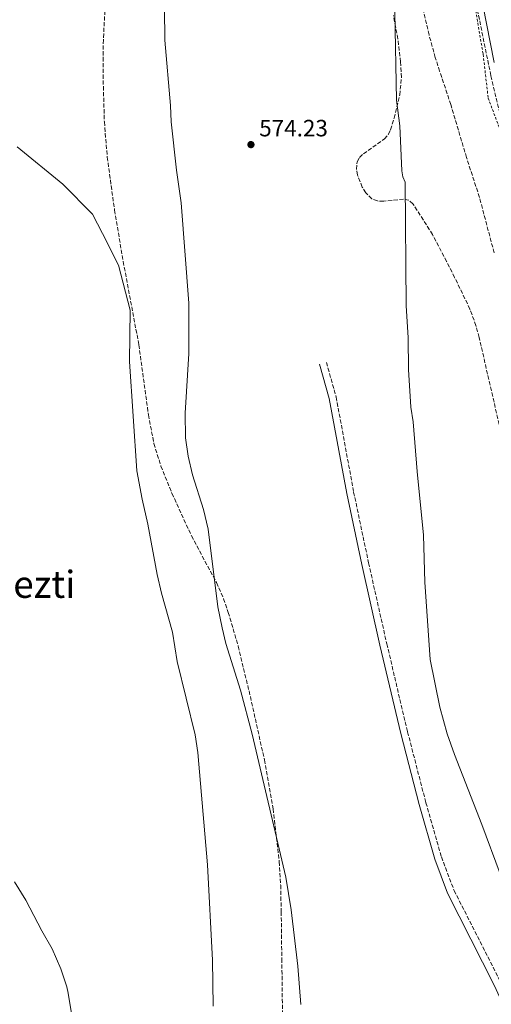
# Model space of a CAD drawing. Units: metres. Extents: x 606943 to 610389, y 4761655 to 4764022.
# Drawn here: x 608512 to 608712, y 4763178 to 4763596 of the extents above; entities that cross this region are included whole.
import ezdxf
from ezdxf.enums import TextEntityAlignment as Align

# ---------------------------------------------------------------- set-up
doc = ezdxf.new("R2010")
doc.units = ezdxf.units.M
doc.header["$MEASUREMENT"] = 0
doc.linetypes.add('DGN Style 2', pattern=[1.7399219301090239, 1.043953158065414, -0.6959687720436097])
doc.linetypes.add('DGN Style 3', pattern=[2.435890702152634, 1.739921930109024, -0.6959687720436097])
for name, color, linetype, lineweight in [('Barranco lineal', 142, 'DGN Style 3', 13), ('Camino', 7, 'DGN Style 3', 0), ('Cota de punto acotado terreno', 7, 'Continuous', 0), ('Curva de nivel intermedia', 30, 'Continuous', 0), ('Fuente-manantial-naciente', 7, 'Continuous', 0), ('Margen derecho', 7, 'Continuous', 0), ('Punto acotado terreno (símbolo)', 7, 'Continuous', 0), ('Tela metálica o alambrada', 7, 'DGN Style 2', 0), ('Texto de Área (paraje) menor', 7, 'Continuous', 0), ('Zona arbolada', 92, 'DGN Style 3', 0)]:
    doc.layers.add(name, color=color, linetype=linetype, lineweight=lineweight)
doc.styles.add('Style-Arial', font='arial.ttf')

# ---------------------------------------------------------------- blocks, each defined once
blk = doc.blocks.new('5PATER')
at = {"layer": 'Fuente-manantial-naciente', "linetype": 'Continuous', "lineweight": 0}
h = blk.add_hatch(color=51, dxfattribs=at)
edge = h.paths.add_edge_path()
edge.add_ellipse((0, 0), major_axis=(-0.1095731443231308, -0.1110710700762829), ratio=0.9994222409660317, start_angle=0, end_angle=360)

msp = doc.modelspace()

# ---------------------------------------------------------------- linework, layer by layer
at = {"layer": 'Barranco lineal', "color": 142, "linetype": 'DGN Style 3', "lineweight": 13}
msp.add_polyline3d([(608713.5899999999, 4763496.91, 566.6499999999943), (608707.3300000001, 4763520.470000001, 568.0800000000017), (608701.8600000005, 4763537.359999999, 568.0800000000017), (608695.1799999997, 4763559.789999999, 568.1199999999953), (608690.4500000002, 4763573.980000001, 569.320000000007), (608688.6100000005, 4763579.76, 569.5), (608685.9299999997, 4763589.4, 569.5), (608683.1399999997, 4763601.59, 569.5)], dxfattribs=at)
at = {"layer": 'Camino', "color": 7, "linetype": 'DGN Style 3', "lineweight": 0}
msp.add_polyline3d([(608642.3599999996, 4763450.460000002, 571.2400000000052), (608646.5100000004, 4763435.760000002, 571.9499999999972), (608653.949999999, 4763395.45, 571.9499999999972), (608660.2899999979, 4763365.350000001, 571.9499999999972), (608667.9999999994, 4763331.080000001, 572.6600000000036), (608676.8299999983, 4763293.730000001, 572.6600000000036), (608684.6000000001, 4763263.65, 572.6600000000036), (608691.1900000017, 4763240.65, 573.3699999999955), (608696.5799999986, 4763226.41, 574.0899999999966), (608716.3299999986, 4763187.540000002, 573.7299999999959), (608723.4600000009, 4763171.78, 573.3699999999955), (608729.8899999993, 4763157.7, 572.6600000000036), (608757.7300000007, 4763104.550000003, 570.8800000000048), (608768.7999999993, 4763088.130000001, 570.529999999999), (608781.0300000003, 4763071.619999999, 570.1699999999984), (608794.41, 4763054.560000001, 570.1699999999984), (608810.9400000015, 4763034.560000002, 570.1699999999984)], dxfattribs=at)
at = {"layer": 'Curva de nivel intermedia', "color": 30, "linetype": 'Continuous', "lineweight": 0, "flags": 128}
for points, elevation in [([(608699.4500000007, 4763649.769999999), (608713.5200000011, 4763577.659999999)], 570), ([(608573.25, 4763641.230000001), (608573.780000002, 4763587.09), (608576.2300000017, 4763559.499999999), (608576.5200000001, 4763552.46), (608578.7300000007, 4763531.949999998), (608580.6700000009, 4763518.09), (608583.9299999997, 4763475.529999999), (608584.0300000003, 4763454.210000001), (608582.3800000007, 4763428.96), (608582.630000001, 4763418.390000001), (608583.7700000011, 4763410.609999998), (608585.5400000013, 4763402.739999999), (608590.2400000019, 4763388.069999999), (608592.190000001, 4763379.739999998), (608596.3200000017, 4763346.73), (608598.0899999996, 4763337.850000001), (608599.650000002, 4763331.119999999), (608605.8700000002, 4763311.390000001), (608610.8900000005, 4763292.73), (608625.150000001, 4763232.08), (608627.4800000022, 4763218.220000001), (608630.3000000007, 4763194.259999999), (608631.51, 4763177.970000002)], 570), ([(608716.1000000006, 4763233.42), (608708.4000000004, 4763254.449999998), (608696.6800000012, 4763284.029999998), (608693.6400000014, 4763292.8), (608690.5900000003, 4763304.189999999), (608686.3900000004, 4763324.390000002), (608684.2200000001, 4763357.230000001), (608683.5800000008, 4763377.170000001), (608680.8899999997, 4763404.130000002), (608679.2500000013, 4763425.24), (608678.2000000008, 4763431.49), (608677.2500000009, 4763447.470000001), (608677.0400000006, 4763460.810000001), (608676.2800000008, 4763474.640000001), (608675.8200000003, 4763526.92), (608674.8200000012, 4763529.21), (608674.4500000001, 4763531.720000001), (608673.5600000005, 4763550.75), (608672.0600000008, 4763561.689999999), (608671.3900000001, 4763599.039999999)], 570), ([(608594.2600000007, 4763177.300000001), (608593.9900000002, 4763196.800000001), (608591.8900000014, 4763237.269999999), (608587.7699999998, 4763284.9), (608586.7000000014, 4763292.41), (608579.0700000004, 4763323.52), (608577.0099999997, 4763335.960000001), (608572.4000000006, 4763352.480000001), (608570.6000000014, 4763360.429999999), (608566.6000000003, 4763381.750000001), (608564.1300000005, 4763392.470000001), (608561.9199999999, 4763404.439999999), (608558.86, 4763450.82), (608559.1100000005, 4763472.590000001), (608554.2000000018, 4763491.699999999), (608547.2999999997, 4763505.079999999), (608543.0500000005, 4763513.32), (608530.4500000008, 4763526.109999999), (608511.0800000007, 4763541.930000001)], 565.0000000000001), ([(608535.3200000012, 4763167.37), (608532.7999999999, 4763182.789999999), (608532.1500000019, 4763185.59), (608529.6200000015, 4763193.119999999), (608525.9900000016, 4763201.579999999), (608521.5900000005, 4763209.25), (608514.8700000015, 4763222.269999998), (608510.0400000013, 4763230.009999999)], 560)]:
    msp.add_lwpolyline(points, dxfattribs=dict(at, elevation=elevation))
at = {"layer": 'Margen derecho', "color": 7, "linetype": 'Continuous', "lineweight": 0}
msp.add_polyline3d([(608639.4800000007, 4763449.65, 571.2400000000052), (608643.5799999977, 4763435.08, 571.9499999999972), (608650.9999999986, 4763394.869999999, 571.9499999999972), (608657.36, 4763364.710000002, 571.9499999999972), (608665.079999998, 4763330.41, 572.6600000000036), (608673.9099999992, 4763293.01, 572.6600000000036), (608681.6999999988, 4763262.87, 572.6600000000036), (608688.3399999995, 4763239.710000002, 573.3699999999955), (608693.8299999969, 4763225.200000001, 574.0899999999966), (608713.6200000016, 4763186.240000002, 573.7299999999959), (608720.7299999995, 4763170.540000002, 573.3699999999955), (608727.1999999981, 4763156.380000002, 572.6600000000036), (608755.1499999991, 4763103.01, 570.8800000000048), (608766.3399999985, 4763086.4, 570.529999999999), (608778.6499999977, 4763069.800000002, 570.1699999999984), (608792.0799999987, 4763052.680000001, 570.1699999999984), (608808.6099999979, 4763032.690000001, 570.1699999999984)], dxfattribs=at)
at = {"layer": 'Tela metálica o alambrada', "color": 7, "linetype": 'DGN Style 2', "lineweight": 0}
msp.add_polyline3d([(608846.5099999999, 4763490.619999999, 568.1000000000058), (608822.9299999997, 4763543.33, 570.2299999999959), (608800.5800000001, 4763592.359999999, 573.7899999999936), (608778.7300000006, 4763639.84, 575.9199999999983), (608767.6699999999, 4763664.77, 577.3500000000058), (608761.9699999997, 4763672.100000001, 578.0599999999977), (608745.3600000005, 4763691.59, 578.0599999999977), (608734.04, 4763709, 577.3500000000058), (608709.79, 4763747.619999999, 574.5), (608704.7300000006, 4763723.32, 572.3699999999953), (608696.0700000003, 4763671.630000001, 572.3699999999953), (608695.8300000001, 4763652.640000001, 571.6499999999943), (608698.2100000001, 4763634.41, 570.9400000000023), (608704.0099999999, 4763609.880000001, 570.9400000000023), (608708.9100000003, 4763581.17, 570.2299999999959), (608711.0499999998, 4763562.57, 570.2299999999959), (608717.0999999996, 4763546.529999999, 570.2299999999959), (608726.9400000004, 4763533.640000001, 570.2299999999959), (608734.1200000001, 4763522.75, 570.2299999999959), (608736.9900000002, 4763512.52, 569.5200000000041), (608737.7199999997, 4763502.02, 568.8099999999977), (608737.5099999999, 4763490.800000001, 568.1000000000058), (608739.1600000003, 4763482.58, 568.1000000000058)], dxfattribs=at)
at = {"layer": 'Zona arbolada', "color": 92, "linetype": 'DGN Style 3', "lineweight": 0}
for points in [[(608548.3600000005, 4763599.680000001, 578.2899999999936), (608547.7199999997, 4763587.32, 575.8500000000058), (608547.5700000003, 4763579.890000001, 574.6900000000023), (608547.5700000003, 4763572.449999999, 574.2200000000012), (608548.1399999997, 4763552.49, 574.2200000000012), (608549.3600000005, 4763537.49, 574.2200000000012), (608552.4800000006, 4763515.039999999, 574.2200000000012), (608556.1399999997, 4763493.199999999, 574.2200000000012), (608562.7800000003, 4763457.949999999, 574.2200000000012), (608566.8300000001, 4763428.230000001, 574.2200000000012), (608569.1799999997, 4763416.02, 574.2200000000012)], [(608722.8200000003, 4763393.289999999, 571.3699999999953), (608707.2000000002, 4763461.02, 571.3699999999953), (608705.8700000001, 4763466.060000001, 571.4199999999983), (608703.3200000003, 4763473.060000001, 572), (608696.79, 4763486.529999999, 573.8099999999977), (608693.4199999999, 4763493.26, 574.2200000000012), (608687.4400000004, 4763504.66, 574.2200000000012), (608679.1100000005, 4763517.76, 574.2200000000012), (608677.3600000005, 4763519.210000001, 574.2200000000012), (608675.0700000003, 4763519.680000001, 574.2200000000012), (608666.7199999997, 4763518.810000001, 574.2200000000012), (608664.0199999996, 4763518.92, 574.2200000000012), (608661.6500000004, 4763519.82, 574.2200000000012), (608659.0999999996, 4763522.439999999, 574.2200000000012), (608657.5700000003, 4763524.800000001, 574.2200000000012), (608655.5599999996, 4763529.939999999, 574.2200000000012), (608655.1799999997, 4763532.430000001, 574.2200000000012), (608655.2699999996, 4763534.680000001, 574.2200000000012), (608655.4900000002, 4763535.600000001, 574.2200000000012), (608656.4800000006, 4763537.380000001, 574.2200000000012), (608658.1399999997, 4763538.980000001, 574.2200000000012), (608667.0300000003, 4763545.26, 574.2200000000012), (608668.7199999997, 4763547.24, 574.2200000000012), (608669.6399999997, 4763549.16, 574.2200000000012), (608671.1399999997, 4763554.060000001, 574.2200000000012), (608673.4900000002, 4763563.939999999, 574.2200000000012), (608674.2300000006, 4763571.350000001, 574.2200000000012), (608673.8600000005, 4763577.930000001, 574.2200000000012), (608672.6900000004, 4763587.75, 574.2200000000012), (608670.8300000001, 4763597.550000001, 574.2200000000012)], [(608706.4699999997, 4763600.08, 576), (608712.2000000002, 4763571.970000001, 575.9700000000012), (608715.5999999996, 4763557.439999999, 574.1600000000036)], [(608706.4699999997, 4763600.08, 576), (608712.2000000002, 4763571.970000001, 575.9700000000012), (608715.5999999996, 4763557.439999999, 574.1600000000036)], [(608569.1799999997, 4763416.02, 574.2200000000012), (608572.1200000001, 4763406.470000001, 574.2200000000012), (608576.8300000001, 4763394.869999999, 574.2200000000012), (608585.0800000001, 4763376.869999999, 574.2200000000012), (608595.7199999997, 4763357.02, 574.2200000000012), (608598.7100000001, 4763350.15, 574.2200000000012), (608600.7300000006, 4763344.380000001, 574.2200000000012), (608604.9699999997, 4763329.99, 574.2200000000012), (608610.1100000005, 4763308.67, 574.2200000000012), (608616.0599999996, 4763281.83, 574.2200000000012), (608619.7800000003, 4763261.029999999, 574.2200000000012), (608622.3700000001, 4763238.630000001, 574.2200000000012), (608622.9699999997, 4763228.66, 574.2200000000012), (608623.2000000002, 4763217.4, 574.2700000000041), (608623.4500000002, 4763197.430000001, 575.1499999999943), (608623.8700000001, 4763164.4, 577.4100000000036)]]:
    msp.add_polyline3d(points, dxfattribs=at)

# ---------------------------------------------------------------- block references
at = {"layer": 'Punto acotado terreno (símbolo)', "color": 7, "linetype": 'Continuous', "lineweight": 0, "xscale": 10, "yscale": 10, "zscale": 10}
msp.add_blockref('5PATER', (608610.3599999985, 4763542.84, 574.2299999999959), dxfattribs=at)

# ---------------------------------------------------------------- texts
at = {"layer": 'Cota de punto acotado terreno', "color": 7, "linetype": 'Continuous', "lineweight": 0, "style": 'Style-Arial'}
msp.add_text('574.23', height=7.000000000000002, dxfattribs=at).set_placement((608613.8599999994, 4763546.34, 574.2299999999959))
at = {"layer": 'Texto de Área (paraje) menor', "color": 7, "linetype": 'Continuous', "lineweight": 0, "style": 'Style-Arial'}
msp.add_text('Amezti', height=11.5, dxfattribs=at).set_placement((608510.6069090342, 4763356.300010001, 565.6000000000058), align=Align.MIDDLE_CENTER)

doc.saveas('drawing.dxf')
